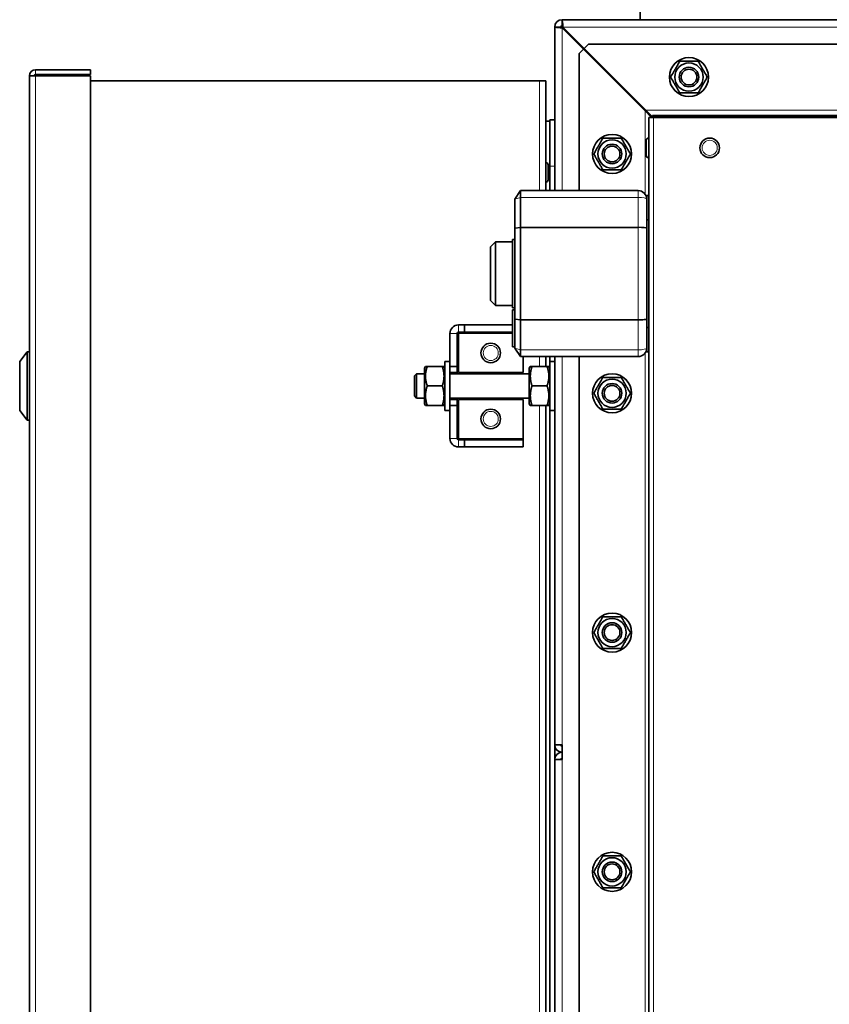
# Model space of a CAD drawing. Units: millimetres. Extents: x 585 to 5092, y 159 to 2687.
# Drawn here: x 585 to 917, y 1811 to 2214 of the extents above; entities that cross this region are included whole.
import ezdxf

# ---------------------------------------------------------------- set-up
doc = ezdxf.new("R2010")
doc.units = ezdxf.units.MM
doc.layers.add('Widoczne (ISO)', color=1, linetype='Continuous', lineweight=35)
doc.layers.add('Widoczne wąskie (ISO)', color=3, linetype='Continuous', lineweight=9)

msp = doc.modelspace()

# ---------------------------------------------------------------- linework, layer by layer
at = {"layer": 'Widoczne (ISO)'}
for p, q in [((839.05, 2218.76), (839.05, 2214.26)), ((1541.05, 2214.26), (807.05, 2214.26)), ((807.05, 2214.26), (807.05, 2211.76)), ((804.05, 2211.26), (804.05, 2144.26)), ((806.55, 2211.26), (804.05, 2211.26)), ((815.82, 2202.14), (807.05, 2210.91)), ((807.41, 2211.26), (816.17, 2202.49)), ((814.05, 2200.37), (815.82, 2202.14)), ((815.82, 2202.14), (816.17, 2202.49)), ((841.05, 2176.91), (815.82, 2202.14)), ((816.17, 2202.49), (817.94, 2204.26)), ((816.17, 2202.49), (841.41, 2177.26)), ((1530.16, 2204.26), (817.94, 2204.26)), ((814.05, 2200.37), (814.05, 2144.26)), ((613.85, 2193.76), (591.35, 2193.76)), ((613.85, 2191.76), (613.85, 2193.76)), ((591.35, 2191.26), (588.85, 2191.26)), ((588.85, 1637.26), (588.85, 2191.26)), ((591.35, 2191.76), (613.85, 2191.76)), ((591.35, 2191.26), (613.85, 2191.26)), ((613.85, 2191.26), (613.85, 1637.26)), ((613.85, 2189.26), (797.85, 2189.26)), ((800.35, 2189.26), (797.85, 2189.26)), ((800.35, 2189.26), (800.35, 2144.26)), ((841.05, 2176.91), (843.7, 2174.26)), ((844.41, 2174.26), (841.41, 2177.26)), ((842.91, 2175.76), (842.2, 2175.76)), ((842.55, 2174.26), (842.55, 1654.26)), ((844.55, 2174.26), (842.55, 2174.26)), ((1504.05, 2175.03), (844.05, 2175.03)), ((844.05, 2174.76), (844.05, 2175.03)), ((846.05, 2174.76), (844.05, 2174.76)), ((844.55, 2174.26), (1503.55, 2174.26)), ((846.05, 2174.76), (846.05, 2174.26)), ((802.05, 2172.76), (800.35, 2172.76)), ((804.05, 2173.26), (802.05, 2173.26)), ((802.05, 2154.26), (802.05, 2173.26)), ((842.45, 2165.76), (842.55, 2165.76)), ((841.55, 2158.66), (841.55, 2164.86)), ((842.45, 2157.76), (842.55, 2157.76)), ((800.45, 2155.76), (800.35, 2155.76)), ((801.35, 2154.86), (801.35, 2148.66)), ((802.05, 2154.26), (802.05, 2144.26)), ((800.45, 2147.76), (800.35, 2147.76)), ((787.75, 2140.76), (790.05, 2144.26)), ((790.05, 2141.47), (790.05, 2144.26)), ((790.05, 2144.26), (838.25, 2144.26)), ((790.05, 2141.47), (790.05, 2129.22)), ((841.75, 2140.76), (841.75, 2142.26)), ((841.75, 2142.26), (842.55, 2142.26)), ((787.75, 2128.87), (787.75, 2140.76)), ((841.75, 2140.76), (841.75, 2128.87)), ((787.75, 2128.87), (790.05, 2129.22)), ((790.05, 2129.22), (790.05, 2091.3)), ((838.25, 2129.22), (790.05, 2129.22)), ((841.75, 2132.26), (842.55, 2132.26)), ((787.75, 2091.66), (787.75, 2128.87)), ((841.75, 2128.87), (841.75, 2091.66)), ((777.75, 2121.26), (779.75, 2123.26)), ((777.75, 2121.26), (777.75, 2099.26)), ((779.75, 2123.26), (779.75, 2097.26)), ((786.75, 2123.26), (779.75, 2123.26)), ((786.75, 2124.26), (786.75, 2096.26)), ((787.75, 2124.26), (786.75, 2124.26)), ((777.75, 2099.26), (779.75, 2097.26)), ((786.75, 2097.26), (779.75, 2097.26)), ((787.75, 2096.26), (786.75, 2096.26)), ((786.75, 2095.41), (787.75, 2095.41)), ((786.75, 2095.41), (786.75, 2080.34)), ((767.1, 2089.26), (764.6, 2089.26)), ((767.1, 2089.26), (786.75, 2089.26)), ((767.1, 2086.26), (767.1, 2089.26)), ((790.05, 2091.3), (787.75, 2091.66)), ((787.75, 2079.76), (787.75, 2091.66)), ((790.05, 2091.3), (790.05, 2079.05)), ((838.25, 2091.3), (790.05, 2091.3)), ((841.75, 2091.66), (841.75, 2079.76)), ((761.1, 2085.76), (761.1, 2072.26)), ((764.1, 2072.26), (764.1, 2085.76)), ((764.6, 2086.26), (767.1, 2086.26)), ((764.6, 2085.76), (764.6, 2086.26)), ((764.6, 2069.76), (764.6, 2085.76)), ((786.75, 2086.26), (767.1, 2086.26)), ((841.75, 2088.26), (842.55, 2088.26)), ((584.85, 2074.26), (587.85, 2078.26)), ((587.85, 2078.26), (587.85, 2050.26)), ((587.85, 2078.26), (588.85, 2078.26)), ((786.75, 2080.34), (787.75, 2080.34)), ((787.75, 2079.76), (790.05, 2076.26)), ((790.05, 2076.26), (790.05, 2079.05)), ((841.75, 2078.26), (841.75, 2079.76)), ((841.75, 2078.26), (842.55, 2078.26)), ((584.85, 2054.26), (584.85, 2074.26)), ((759.1, 2074.26), (759.1, 2054.26)), ((759.1, 2074.26), (761.1, 2074.26)), ((838.25, 2076.26), (790.05, 2076.26)), ((791.1, 2076.26), (791.1, 2069.76)), ((800.35, 2076.26), (800.35, 2072.26)), ((802.05, 2076.26), (802.05, 2074.26)), ((802.05, 2074.26), (802.05, 2054.26)), ((802.05, 2074.26), (804.05, 2074.26)), ((804.05, 2076.26), (804.05, 1917.26)), ((814.05, 2076.26), (814.05, 1727.01)), ((746.55, 2068.34), (747.47, 2069.26)), ((747.47, 2069.26), (747.47, 2059.26)), ((750.7, 2069.26), (747.47, 2069.26)), ((750.7, 2071.56), (751.11, 2072.26)), ((750.7, 2071.56), (750.7, 2056.96)), ((751.11, 2072.26), (751.82, 2072.26)), ((751.82, 2072.26), (757.98, 2072.26)), ((757.98, 2072.26), (758.7, 2072.26)), ((759.1, 2071.56), (758.7, 2072.26)), ((764.1, 2072.26), (761.1, 2072.26)), ((761.1, 2072.26), (761.1, 2069.76)), ((761.1, 2069.76), (761.1, 2058.76)), ((761.1, 2069.76), (764.1, 2069.76)), ((793.65, 2069.26), (761.1, 2069.26)), ((764.1, 2069.76), (764.1, 2072.26)), ((764.1, 2069.76), (764.1, 2069.26)), ((764.6, 2069.76), (791.1, 2069.76)), ((793.65, 2071.56), (794.06, 2072.26)), ((793.65, 2071.56), (793.65, 2056.96)), ((794.06, 2072.26), (794.77, 2072.26)), ((794.77, 2072.26), (800.93, 2072.26)), ((800.93, 2072.26), (801.65, 2072.26)), ((802.05, 2071.56), (801.65, 2072.26)), ((746.55, 2060.18), (746.55, 2068.34)), ((751.82, 2064.26), (757.98, 2064.26)), ((794.77, 2064.26), (800.93, 2064.26)), ((746.55, 2060.18), (747.47, 2059.26)), ((750.7, 2059.26), (747.47, 2059.26)), ((750.7, 2056.96), (751.11, 2056.26)), ((759.1, 2056.96), (758.7, 2056.26)), ((793.65, 2059.26), (761.1, 2059.26)), ((761.1, 2058.76), (761.1, 2056.26)), ((764.1, 2058.76), (761.1, 2058.76)), ((764.1, 2059.26), (764.1, 2058.76)), ((764.1, 2056.26), (764.1, 2058.76)), ((764.6, 2058.76), (764.6, 2042.76)), ((791.1, 2058.76), (764.6, 2058.76)), ((791.1, 2042.76), (791.1, 2058.76)), ((793.65, 2056.96), (794.06, 2056.26)), ((802.05, 2056.96), (801.65, 2056.26)), ((584.85, 2054.26), (587.85, 2050.26)), ((751.82, 2056.26), (751.11, 2056.26)), ((751.82, 2056.26), (757.98, 2056.26)), ((758.7, 2056.26), (757.98, 2056.26)), ((759.1, 2054.26), (761.1, 2054.26)), ((761.1, 2056.26), (764.1, 2056.26)), ((761.1, 2056.26), (761.1, 2042.76)), ((764.1, 2042.76), (764.1, 2056.26)), ((794.77, 2056.26), (794.06, 2056.26)), ((794.77, 2056.26), (800.93, 2056.26)), ((800.35, 2056.26), (800.35, 1772.26)), ((801.65, 2056.26), (800.93, 2056.26)), ((802.05, 2054.26), (802.05, 1774.26)), ((802.05, 2054.26), (804.05, 2054.26)), ((587.85, 2050.26), (588.85, 2050.26)), ((764.6, 2042.76), (764.6, 2042.26)), ((764.6, 2042.26), (767.1, 2042.26)), ((767.1, 2042.26), (791.1, 2042.26)), ((767.1, 2039.26), (767.1, 2042.26)), ((791.1, 2042.26), (791.1, 2042.76)), ((791.1, 2042.26), (791.1, 2039.26)), ((764.6, 2039.26), (767.1, 2039.26)), ((791.1, 2039.26), (767.1, 2039.26)), ((804.05, 1911.26), (804.05, 1917.26)), ((804.05, 1917.26), (807.05, 1917.26)), ((807.05, 1917.26), (807.05, 1911.26)), ((806.55, 1914.3), (806.55, 1914.22)), ((804.05, 1617.26), (804.05, 1911.26)), ((804.05, 1911.26), (807.05, 1911.26))]:
    msp.add_line(p, q, dxfattribs=at)
for centre, radius in [((859.05, 2190.76), 8), ((859.05, 2190.76), 5.8), ((859.05, 2190.76), 4), ((859.05, 2190.76), 4), ((859.05, 2190.76), 3.23), ((827.55, 2159.26), 8), ((867.55, 2161.76), 4), ((827.55, 2159.26), 5.8), ((827.55, 2159.26), 4), ((827.55, 2159.26), 4), ((827.55, 2159.26), 3.23), ((777.85, 2077.76), 4), ((827.55, 2061.26), 8), ((827.55, 2061.26), 5.8), ((827.55, 2061.26), 4), ((827.55, 2061.26), 4), ((827.55, 2061.26), 3.23), ((777.85, 2050.76), 4), ((827.55, 1963.26), 8), ((827.55, 1963.26), 5.8), ((827.55, 1963.26), 4), ((827.55, 1963.26), 4), ((827.55, 1963.26), 3.23), ((827.55, 1865.26), 8), ((827.55, 1865.26), 5.8), ((827.55, 1865.26), 4), ((827.55, 1865.26), 4), ((827.55, 1865.26), 3.23)]:
    msp.add_circle(centre, radius, dxfattribs=at)
for centre, radius, start, end in [((807.05, 2211.26), 3, 90, 180), ((807.05, 2211.26), 0.5, 90, 180), ((591.35, 2191.26), 2.5, 90, 180), ((591.35, 2191.26), 0.5, 90, 180), ((842.45, 2164.86), 0.9, 90, 180), ((842.45, 2158.66), 0.9, 180, 270), ((800.45, 2154.86), 0.9, 0, 90), ((800.45, 2148.66), 0.9, 270, 0), ((838.25, 2140.76), 3.5, 0, 90), ((764.6, 2085.76), 3.5, 90, 180), ((764.6, 2085.76), 0.5, 90, 180), ((838.25, 2079.76), 3.5, 270, 0), ((764.6, 2042.76), 3.5, 180, 270), ((764.6, 2042.76), 0.5, 180, 270), ((807.05, 1917.26), 3, 180, 270), ((807.05, 1917.26), 0.5, 180, 270), ((807.05, 1911.26), 3, 90, 180), ((807.05, 1911.26), 0.5, 90, 180)]:
    msp.add_arc(centre, radius, start, end, dxfattribs=at)
for centre, start_param, end_param in [((838.25, 2128.87), 3.141593, 4.712389), ((838.25, 2091.66), 1.570796, 3.141593)]:
    msp.add_ellipse(centre, major_axis=(-3.5, 0), ratio=0.102353, start_param=start_param, end_param=end_param, dxfattribs=at)
for points in [[(807.05, 2214.26), (807.13, 2214.26), (807.21, 2213.69), (807.28, 2212.82), (807.32, 2212.35), (807.37, 2211.81), (807.41, 2211.26)], [(807.05, 2210.91), (806.03, 2210.98), (805.02, 2211.06), (804.49, 2211.14), (804.2, 2211.18), (804.05, 2211.22), (804.05, 2211.26)]]:
    msp.add_open_spline(points, degree=3, knots=[0, 0, 0, 0, 1.026322, 1.026322, 1.026322, 1.570796, 1.570796, 1.570796, 1.570796], dxfattribs=at)
for points in [[(806.55, 2211.26), (806.55, 2211.14), (806.79, 2211.03), (807.05, 2210.91)], [(807.05, 2211.76), (807.17, 2211.76), (807.29, 2211.52), (807.41, 2211.26)]]:
    msp.add_open_spline(points, degree=3, dxfattribs=at)
for points in [[(851.55, 2190.76), (853.42, 2194.01), (855.3, 2197.26)], [(855.3, 2197.26), (859.05, 2197.26), (862.81, 2197.26)], [(862.81, 2197.26), (864.68, 2194.01), (866.56, 2190.76)], [(855.3, 2184.26), (853.42, 2187.51), (851.55, 2190.76)], [(866.56, 2190.76), (864.68, 2187.51), (862.81, 2184.26)], [(862.81, 2184.26), (859.05, 2184.26), (855.3, 2184.26)], [(820.05, 2159.26), (821.92, 2162.51), (823.8, 2165.76)], [(823.8, 2165.76), (827.55, 2165.76), (831.31, 2165.76)], [(831.31, 2165.76), (833.18, 2162.51), (835.06, 2159.26)], [(823.8, 2152.76), (821.92, 2156.01), (820.05, 2159.26)], [(835.06, 2159.26), (833.18, 2156.01), (831.31, 2152.76)], [(831.31, 2152.76), (827.55, 2152.76), (823.8, 2152.76)], [(751.82, 2072.26), (750.49, 2068.26), (751.82, 2064.26)], [(757.98, 2064.26), (759.32, 2068.26), (757.98, 2072.26)], [(794.77, 2072.26), (793.44, 2068.26), (794.77, 2064.26)], [(800.93, 2064.26), (802.27, 2068.26), (800.93, 2072.26)], [(820.05, 2061.26), (821.92, 2064.51), (823.8, 2067.76)], [(823.8, 2067.76), (827.55, 2067.76), (831.31, 2067.76)], [(831.31, 2067.76), (833.18, 2064.51), (835.06, 2061.26)], [(751.82, 2064.26), (750.49, 2060.26), (751.82, 2056.26)], [(757.98, 2056.26), (759.32, 2060.26), (757.98, 2064.26)], [(794.77, 2064.26), (793.44, 2060.26), (794.77, 2056.26)], [(800.93, 2056.26), (802.27, 2060.26), (800.93, 2064.26)], [(823.8, 2054.76), (821.92, 2058.01), (820.05, 2061.26)], [(835.06, 2061.26), (833.18, 2058.01), (831.31, 2054.76)], [(831.31, 2054.76), (827.55, 2054.76), (823.8, 2054.76)], [(820.05, 1963.26), (821.92, 1966.51), (823.8, 1969.76)], [(823.8, 1969.76), (827.55, 1969.76), (831.31, 1969.76)], [(831.31, 1969.76), (833.18, 1966.51), (835.06, 1963.26)], [(823.8, 1956.76), (821.92, 1960.01), (820.05, 1963.26)], [(835.06, 1963.26), (833.18, 1960.01), (831.31, 1956.76)], [(831.31, 1956.76), (827.55, 1956.76), (823.8, 1956.76)], [(820.05, 1865.26), (821.92, 1868.51), (823.8, 1871.76)], [(823.8, 1871.76), (827.55, 1871.76), (831.31, 1871.76)], [(831.31, 1871.76), (833.18, 1868.51), (835.06, 1865.26)], [(823.8, 1858.76), (821.92, 1862.01), (820.05, 1865.26)], [(835.06, 1865.26), (833.18, 1862.01), (831.31, 1858.76)], [(831.31, 1858.76), (827.55, 1858.76), (823.8, 1858.76)]]:
    msp.add_rational_spline(points, [1, 1.15470053838, 1], degree=2, dxfattribs=at)
at = {"layer": 'Widoczne wąskie (ISO)'}
for p, q in [((807.05, 2144.26), (807.05, 2210.91)), ((807.41, 2211.26), (1540.7, 2211.26)), ((591.35, 2193.76), (591.35, 2191.76)), ((591.35, 2191.26), (591.35, 1637.26)), ((797.85, 2144.26), (797.85, 2189.26)), ((841.05, 2142.86), (841.05, 2176.91)), ((1506.7, 2177.26), (841.41, 2177.26)), ((844.55, 2174.26), (844.55, 1654.26)), ((1502.05, 2174.76), (846.05, 2174.76)), ((842.45, 2165.76), (842.45, 2157.76)), ((800.45, 2147.76), (800.45, 2155.76)), ((802.05, 2154.26), (801.35, 2154.26)), ((804.05, 2154.26), (802.05, 2154.26)), ((787.75, 2140.76), (790.05, 2141.47)), ((838.25, 2141.47), (790.05, 2141.47)), ((838.25, 2141.47), (838.25, 2144.26)), ((838.25, 2129.22), (838.25, 2141.47)), ((838.25, 2091.3), (838.25, 2129.22)), ((764.6, 2089.26), (764.6, 2086.26)), ((838.25, 2079.05), (838.25, 2091.3)), ((764.1, 2085.76), (761.1, 2085.76)), ((786.75, 2085.76), (764.6, 2085.76)), ((787.75, 2079.76), (790.05, 2079.05)), ((790.05, 2079.05), (838.25, 2079.05)), ((838.25, 2079.05), (838.25, 2076.26)), ((841.05, 1651.61), (841.05, 2077.66)), ((797.85, 2072.26), (797.85, 2076.26)), ((807.05, 1917.26), (807.05, 2076.26)), ((797.85, 1772.26), (797.85, 2056.26)), ((761.1, 2042.76), (764.1, 2042.76)), ((764.6, 2042.76), (791.1, 2042.76)), ((764.6, 2042.26), (764.6, 2039.26)), ((807.05, 1911.26), (807.05, 1617.61))]:
    msp.add_line(p, q, dxfattribs=at)
for centre in [(867.55, 2161.76), (777.85, 2077.76), (777.85, 2050.76)]:
    msp.add_circle(centre, 3.1, dxfattribs=at)
for centre, start_param, end_param in [((838.25, 2140.76), 0, 1.570796), ((838.25, 2079.76), 4.712389, 6.283185)]:
    msp.add_ellipse(centre, major_axis=(3.5, 0), ratio=0.202584, start_param=start_param, end_param=end_param, dxfattribs=at)

doc.saveas('drawing.dxf')
